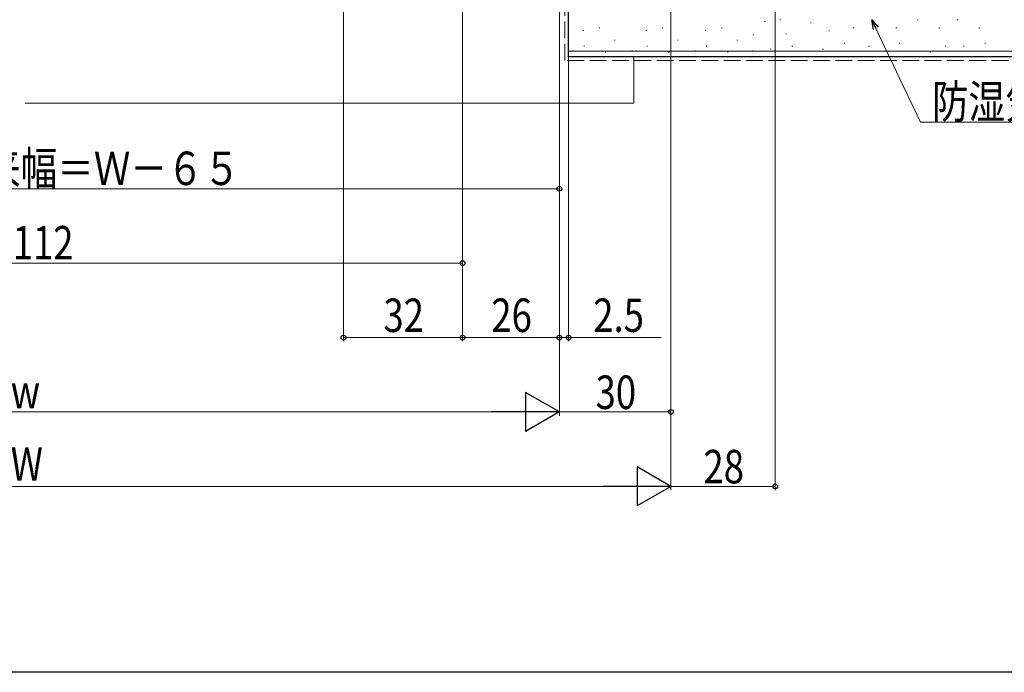
# Model space of a CAD drawing. Extents: x 0 to 990, y 0 to 1603.
# Drawn here: x 495 to 760, y 0 to 175 of the extents above; entities that cross this region are included whole.
import ezdxf

# ---------------------------------------------------------------- set-up
doc = ezdxf.new("R2010")
doc.units = 0
doc.linetypes.add('YHIDDEN_1', pattern=[4, 3, -1])
for name, color, linetype, lineweight in [('YKK_D', 6, 'CONTINUOUS', 13), ('YSS_K', 3, 'CONTINUOUS', 13), ('YSS_KE', 3, 'CONTINUOUS', 30)]:
    doc.layers.add(name, color=color, linetype=linetype, lineweight=lineweight)
doc.layers.add('YKK_ZWAK', color=7, linetype='CONTINUOUS')
doc.styles.add('text-b', font='extslim2.shx', dxfattribs={"width": 0.8, "bigfont": 'extfont2.shx'})

msp = doc.modelspace()

# ---------------------------------------------------------------- linework, layer by layer
at = {"layer": 'YKK_D'}
for p, q in [((698, 294.5), (698, 49)), ((582, 282), (582, 89)), ((614, 267.9), (614, 89)), ((614, 267.9), (614, 109)), ((670, 267.5), (670, 49)), ((640, 252.5), (640, 89)), ((642.5, 253), (642.5, 89)), ((614, 248), (614, 89)), ((640, 248), (640, 89)), ((640, 248), (640, 69)), ((640, 248), (640, 69)), ((670, 248), (670, 69)), ((670, 248), (670, 49)), ((640, 242), (640, 129)), ((355, 130), (640, 130)), ((376, 110), (614, 110)), ((582, 90), (614, 90)), ((614, 90), (640, 90)), ((640, 90), (637.45, 90)), ((640, 90), (642.5, 90)), ((642.5, 90), (667.4, 90)), ((360.5, 70), (629.5, 70)), ((640, 70), (670, 70)), ((659.5, 50), (330.5, 50)), ((670, 50), (698, 50))]:
    msp.add_line(p, q, dxfattribs=at)
at = {"layer": 'YKK_D', "linetype": 'ByBlock', "lineweight": -2}
for p, q in [((724.4, 172.84), (723.92, 175.44)), ((723.92, 175.44), (725.64, 173.43)), ((723.92, 175.44), (725.02, 173.13))]:
    msp.add_line(p, q, dxfattribs=at)
at = {"layer": 'YKK_D', "ltscale": 1.5}
for p, q in [((725.02, 173.13), (737.05, 147.93)), ((737.05, 147.93), (842.84, 147.93))]:
    msp.add_line(p, q, dxfattribs=at)
at = {"layer": 'YKK_D', "lineweight": -2}
for p, q in [((640, 70), (630.91, 75.25)), ((630.91, 75.25), (630.91, 64.75)), ((640, 70), (621.81, 70)), ((640, 70), (630.91, 64.75)), ((670, 50), (660.91, 55.25)), ((660.91, 55.25), (660.91, 44.75)), ((670, 50), (651.81, 50)), ((670, 50), (660.91, 44.75))]:
    msp.add_line(p, q, dxfattribs=at)
at = {"layer": 'YKK_D', "linetype": 'ByBlock', "lineweight": -2}
for centre in [(640, 130), (614, 110), (582, 90), (614, 90), (614, 90), (640, 90), (640, 90), (642.5, 90), (670, 70), (698, 50)]:
    msp.add_circle(centre, 0.638, dxfattribs=at)
at = {"layer": 'YKK_ZWAK'}
msp.add_line((990, 0), (0, 0), dxfattribs=at)
at = {"layer": 'YSS_K', "linetype": 'YHIDDEN_1', "ltscale": 1.5}
for p, q in [((641.5, 164.5), (641.5, 253)), ((832.66, 164.5), (641.5, 164.5))]:
    msp.add_line(p, q, dxfattribs=at)
at = {"layer": 'YSS_K', "linetype": 'Continuous', "ltscale": 1.5}
for p, q in [((695.11, 175), (695.31, 175)), ((699.2, 175.44), (699.4, 175.44)), ((707.44, 174.61), (707.64, 174.61)), ((723.92, 175.44), (724.12, 175.44)), ((736.22, 175.44), (736.42, 175.44)), ((746.93, 175.44), (747.13, 175.44)), ((646.31, 172.55), (646.51, 172.55)), ((650.66, 173.29), (650.86, 173.29)), ((663.28, 172.55), (663.48, 172.55)), ((667.62, 173.29), (667.82, 173.29)), ((679.19, 172.55), (679.39, 172.55)), ((683.54, 173.29), (683.74, 173.29)), ((712.39, 172.46), (712.59, 172.46)), ((718.98, 173.29), (719.18, 173.29)), ((730.45, 173.29), (730.65, 173.29)), ((741.99, 173.29), (742.19, 173.29)), ((752.7, 173.29), (752.9, 173.29)), ((654.78, 169.99), (654.98, 169.99)), ((671.74, 169.99), (671.94, 169.99)), ((687.66, 169.99), (687.86, 169.99)), ((691.99, 171.38), (692.19, 171.38)), ((700.85, 171.64), (701.05, 171.64)), ((832.66, 167), (642.5, 167)), ((643.58, 167.1), (643.78, 167.1)), ((646.54, 168.34), (646.74, 168.34)), ((652.31, 166.69), (652.51, 166.69)), ((659.5, 167.1), (659.7, 167.1)), ((660.55, 167.1), (660.75, 167.1)), ((663.5, 168.34), (663.7, 168.34)), ((669.27, 166.69), (669.47, 166.69)), ((676.46, 167.1), (676.66, 167.1)), ((679.42, 168.34), (679.62, 168.34)), ((685.19, 166.69), (685.39, 166.69)), ((691.8, 167.1), (692, 167.1)), ((696.73, 167.52), (696.93, 167.52)), ((702.5, 168.34), (702.7, 168.34)), ((710.74, 167.52), (710.94, 167.52)), ((716.51, 169.17), (716.71, 169.17)), ((723.1, 168.34), (723.3, 168.34)), ((731.27, 169.17), (731.47, 169.17)), ((739.51, 166.69), (739.71, 166.69)), ((743.63, 168.34), (743.83, 168.34)), ((748.58, 168.34), (748.78, 168.34)), ((754.35, 169.17), (754.55, 169.17)), ((496.5, 153), (660, 153))]:
    msp.add_line(p, q, dxfattribs=at)
at = {"layer": 'YSS_K'}
msp.add_line((660, 165.5), (660, 153), dxfattribs=at)
at = {"layer": 'YSS_KE', "linetype": 'Continuous', "ltscale": 1.5}
for p, q in [((642.5, 165.5), (642.5, 178)), ((832.66, 165.5), (642.5, 165.5))]:
    msp.add_line(p, q, dxfattribs=at)

# ---------------------------------------------------------------- texts
at = {"layer": 'YKK_D', "style": 'text-b', "width": 0.8}
for s, p in [('防湿気密フィルム（別途）', (740.12, 148.93)), ('網戸出来幅＝Ｗ－６５', (455.98, 131)), ('W-112', (481.08, 111)), ('32', (592.72, 91.5)), ('26', (621.72, 91.5)), ('2.5', (649.1, 91.5)), ('30', (649.72, 70.8)), ('w', (492.6, 71)), ('W', (492.6, 51.5)), ('28', (678.72, 50.8))]:
    msp.add_text(s, height=9, dxfattribs=at).set_placement(p)

doc.saveas('drawing.dxf')
